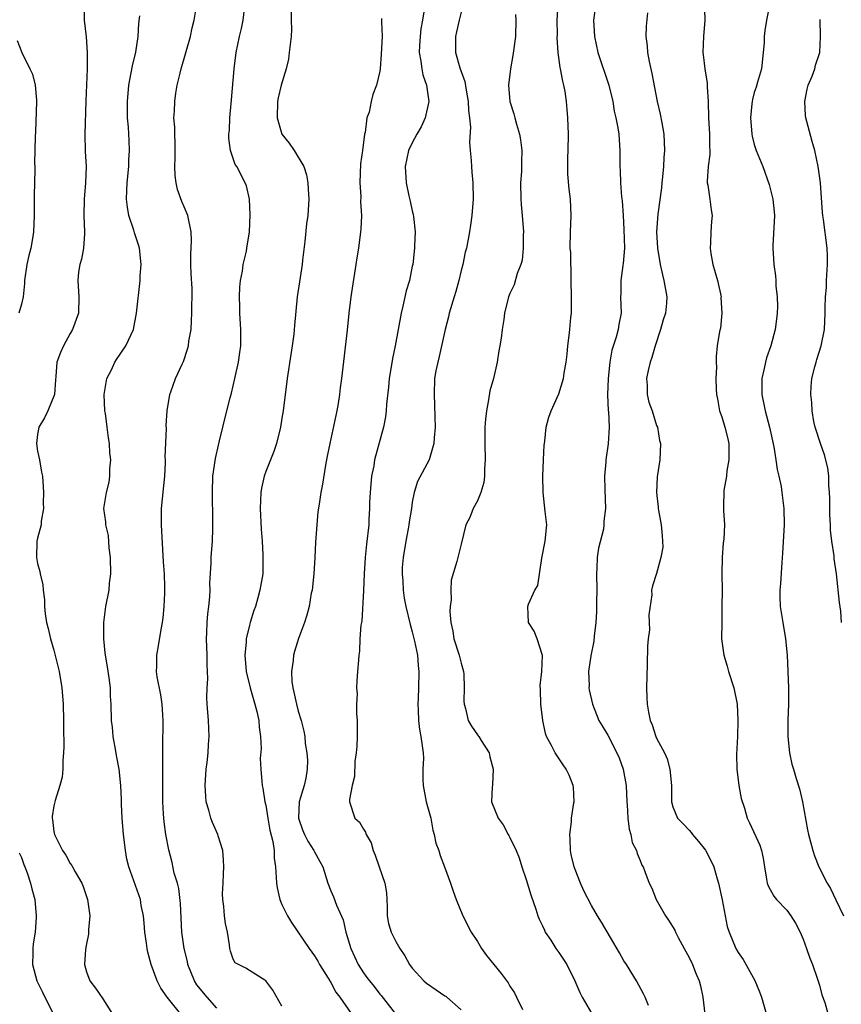
# Model space of a CAD drawing. Units: inches. Extents: x 2613000 to 2616000, y 1515000 to 1518000.
# Drawn here: x 2614003 to 2614104, y 1515986 to 1516107 of the extents above; entities that cross this region are included whole.
import ezdxf

# ---------------------------------------------------------------- set-up
doc = ezdxf.new("R2010")
doc.units = ezdxf.units.IN
doc.header["$MEASUREMENT"] = 0
doc.layers.add('LD26131515_2ft', color=102, linetype='Continuous')

msp = doc.modelspace()

# ---------------------------------------------------------------- linework, layer by layer
at = {"layer": 'LD26131515_2ft'}
for points, elevation in [([(2614086.79, 1516110.79), (2614086.92, 1516107), (2614086.77, 1516105), (2614086.67, 1516103), (2614086.72, 1516102.72), (2614086.91, 1516101), (2614087.23, 1516099.23), (2614087.22, 1516098.78), (2614087.34, 1516097), (2614087.38, 1516095), (2614087.48, 1516093), (2614087.48, 1516091.48), (2614087.52, 1516091), (2614087.52, 1516090.48), (2614087.33, 1516089), (2614087.21, 1516087.21), (2614087.23, 1516087), (2614087.29, 1516086.71), (2614087.55, 1516085), (2614087.71, 1516083.71), (2614087.82, 1516083), (2614087.75, 1516082.25), (2614087.67, 1516081), (2614087.64, 1516079.64), (2614087.58, 1516079), (2614087.67, 1516078.33), (2614087.91, 1516077), (2614088.48, 1516075), (2614088.92, 1516073), (2614088.91, 1516072.91), (2614089.02, 1516071), (2614088.85, 1516069.15), (2614088.74, 1516068.74), (2614088.45, 1516067), (2614088.3, 1516065.7), (2614088.31, 1516065), (2614088.36, 1516064.36), (2614088.29, 1516063), (2614088.3, 1516061.7), (2614088.35, 1516061), (2614088.47, 1516060.47), (2614088.73, 1516059), (2614089, 1516058.26), (2614089.4, 1516057), (2614089.72, 1516055.72), (2614089.87, 1516055), (2614089.89, 1516053), (2614089.63, 1516051.63), (2614089.57, 1516051), (2614089.24, 1516049.24), (2614089.21, 1516047.21), (2614089.22, 1516047), (2614089.22, 1516046.78), (2614089.33, 1516045), (2614089.25, 1516043.25), (2614089.19, 1516042.81), (2614089.06, 1516041), (2614089.02, 1516038.98), (2614089.04, 1516037), (2614089.03, 1516034.97), (2614089, 1516033), (2614088.98, 1516031), (2614089.24, 1516029), (2614089.65, 1516027.65), (2614089.84, 1516027), (2614090.5, 1516025), (2614090.89, 1516023), (2614090.97, 1516020.97), (2614090.92, 1516019), (2614090.82, 1516016.82), (2614090.84, 1516015), (2614091.11, 1516013), (2614091.39, 1516011.39), (2614091.78, 1516010.22), (2614092.11, 1516009), (2614092.42, 1516008.42), (2614093.68, 1516005.68), (2614093.89, 1516005), (2614094.09, 1516004.09), (2614094.25, 1516003), (2614094.51, 1516001.49), (2614094.58, 1516001), (2614094.69, 1516000.69), (2614095.41, 1515999.41), (2614095.72, 1515999), (2614097, 1515997.67), (2614097.5, 1515997), (2614098.08, 1515996.08), (2614098.63, 1515995), (2614099, 1515994.12), (2614099.42, 1515993), (2614099.8, 1515991.8), (2614100.14, 1515991), (2614100.78, 1515989.22), (2614101, 1515988.49), (2614101.31, 1515987.31), (2614101.65, 1515986.35), (2614102.03, 1515985)], 7974), ([(2614010.66, 1516109), (2614010.7, 1516107), (2614010.94, 1516104.94), (2614011.07, 1516103), (2614011.06, 1516101), (2614010.9, 1516097.1), (2614010.78, 1516093), (2614010.85, 1516090.85), (2614010.94, 1516089), (2614010.86, 1516087), (2614010.69, 1516085), (2614010.68, 1516083), (2614010.77, 1516081), (2614010.74, 1516080.74), (2614010.62, 1516079), (2614010.37, 1516077.63), (2614010.19, 1516077), (2614010.03, 1516076.03), (2614009.93, 1516075), (2614010.07, 1516073), (2614010, 1516071), (2614009.27, 1516069), (2614009, 1516068.49), (2614008.16, 1516067), (2614007.81, 1516066.19), (2614007.35, 1516065), (2614007.24, 1516063.24), (2614007.19, 1516062.81), (2614007.06, 1516061), (2614006.24, 1516059), (2614005.84, 1516058.16), (2614005.15, 1516057), (2614005, 1516056.09), (2614004.87, 1516055), (2614005, 1516054.04), (2614005.22, 1516053), (2614005.48, 1516051.48), (2614005.59, 1516051), (2614005.7, 1516049), (2614005.68, 1516047.68), (2614005.71, 1516047), (2614005.45, 1516045.45), (2614005.45, 1516045), (2614005, 1516043.37), (2614004.91, 1516043), (2614004.85, 1516041), (2614005, 1516040.25), (2614005.28, 1516039.28), (2614005.29, 1516039), (2614005.64, 1516037.64), (2614005.66, 1516037), (2614005.82, 1516035.82), (2614005.82, 1516035), (2614005.91, 1516034.09), (2614006.07, 1516033), (2614006.29, 1516032.29), (2614006.57, 1516031), (2614007, 1516029.6), (2614007.63, 1516027), (2614007.98, 1516025), (2614008.15, 1516023), (2614008.19, 1516021), (2614008.16, 1516020.16), (2614008.23, 1516017.77), (2614008.18, 1516017), (2614008.08, 1516016.08), (2614008.08, 1516015), (2614007.99, 1516014.01), (2614007.74, 1516013), (2614007.14, 1516011.14), (2614007, 1516010.49), (2614006.8, 1516009.2), (2614006.79, 1516009), (2614006.84, 1516008.84), (2614007, 1516007.37), (2614007.06, 1516007), (2614007.11, 1516006.89), (2614008.06, 1516005), (2614008.45, 1516004.45), (2614009, 1516003.43), (2614009.19, 1516003.19), (2614009.28, 1516003), (2614009.6, 1516002.4), (2614010.43, 1516001), (2614010.6, 1516000.6), (2614011.13, 1515999), (2614011.4, 1515997), (2614011.26, 1515995.26), (2614011.25, 1515994.75), (2614011, 1515993.57), (2614010.87, 1515992.87), (2614010.76, 1515991), (2614011, 1515990.11), (2614011.41, 1515989), (2614012.12, 1515988.12), (2614013, 1515986.81), (2614014.46, 1515984.46)], 7950), ([(2614027, 1515985.67), (2614025.82, 1515987), (2614024.54, 1515988.54), (2614024.27, 1515989), (2614023.43, 1515991), (2614023.38, 1515991.38), (2614022.98, 1515993), (2614022.71, 1515995), (2614022.52, 1515998.52), (2614022.33, 1516000.33), (2614022.16, 1516001), (2614021.78, 1516002.22), (2614021.53, 1516003.53), (2614021.09, 1516005.09), (2614020.74, 1516007), (2614020.53, 1516008.53), (2614020.48, 1516009), (2614020.47, 1516009.53), (2614020.39, 1516011), (2614020.39, 1516013), (2614020.38, 1516013.62), (2614020.39, 1516016.39), (2614020.36, 1516017), (2614020.36, 1516017.64), (2614020.41, 1516021), (2614020.38, 1516021.62), (2614020.28, 1516023), (2614020.12, 1516024.12), (2614019.67, 1516026.33), (2614019.6, 1516027), (2614019.64, 1516027.64), (2614019.63, 1516029), (2614019.85, 1516030.15), (2614020.16, 1516032.16), (2614020.32, 1516033), (2614020.4, 1516033.6), (2614020.54, 1516035), (2614020.6, 1516036.6), (2614020.63, 1516037), (2614020.63, 1516037.37), (2614020.56, 1516039), (2614020.46, 1516040.46), (2614020.21, 1516045), (2614020.21, 1516047), (2614020.6, 1516051), (2614020.68, 1516052.68), (2614020.69, 1516053), (2614020.67, 1516053.33), (2614020.84, 1516056.84), (2614020.79, 1516057.21), (2614020.92, 1516059), (2614021.21, 1516061), (2614021.35, 1516061.35), (2614021.93, 1516063), (2614022.74, 1516064.74), (2614022.92, 1516065.08), (2614023.41, 1516066.59), (2614023.51, 1516067), (2614023.58, 1516067.58), (2614023.83, 1516069), (2614023.91, 1516070.09), (2614023.93, 1516071), (2614023.93, 1516071.93), (2614023.97, 1516073), (2614023.96, 1516074.04), (2614023.85, 1516075.85), (2614023.81, 1516077), (2614023.81, 1516078.19), (2614023.88, 1516079.88), (2614023.85, 1516081), (2614023.43, 1516083), (2614023, 1516084.08), (2614022.72, 1516084.72), (2614022.19, 1516086.19), (2614022.01, 1516087), (2614021.9, 1516087.9), (2614021.86, 1516089), (2614021.9, 1516090.1), (2614021.9, 1516091.9), (2614021.86, 1516093), (2614021.84, 1516093.84), (2614021.74, 1516095), (2614021.81, 1516095.81), (2614021.83, 1516097), (2614021.98, 1516098.02), (2614022.15, 1516099), (2614022.48, 1516100.48), (2614022.61, 1516101), (2614023.75, 1516105), (2614023.96, 1516106.04), (2614024.22, 1516107), (2614024.45, 1516108.45)], 7954), ([(2614035, 1515985.91), (2614033.86, 1515987.86), (2614033.03, 1515989), (2614032.9, 1515989.1), (2614031, 1515990.26), (2614030.57, 1515990.57), (2614029.65, 1515991), (2614029.24, 1515991.24), (2614029, 1515991.68), (2614028.66, 1515992.66), (2614028.58, 1515993), (2614028.57, 1515993.43), (2614028.3, 1515995), (2614028.07, 1515996.07), (2614027.96, 1515997), (2614027.85, 1515998.15), (2614027.72, 1515999), (2614027.69, 1515999.69), (2614027.76, 1516001), (2614027.84, 1516002.16), (2614027.86, 1516003), (2614027.82, 1516003.82), (2614027.72, 1516005), (2614027.18, 1516006.82), (2614027.14, 1516007), (2614026.47, 1516008.47), (2614026.28, 1516009), (2614026.02, 1516009.98), (2614025.7, 1516011), (2614025.63, 1516011.63), (2614025.57, 1516013), (2614025.71, 1516015), (2614025.81, 1516015.81), (2614025.92, 1516017), (2614025.97, 1516018.03), (2614026.05, 1516019), (2614025.98, 1516021), (2614025.83, 1516023), (2614025.79, 1516023.79), (2614025.81, 1516025), (2614025.89, 1516026.11), (2614025.87, 1516027), (2614025.82, 1516027.82), (2614025.82, 1516029), (2614025.73, 1516031), (2614025.78, 1516031.78), (2614025.81, 1516033), (2614025.9, 1516034.1), (2614026.03, 1516035), (2614026.15, 1516036.15), (2614026.18, 1516037), (2614026.15, 1516037.85), (2614026.32, 1516040.32), (2614026.32, 1516041), (2614026.46, 1516043), (2614026.5, 1516044.5), (2614026.53, 1516045), (2614026.53, 1516045.47), (2614026.45, 1516049), (2614026.53, 1516051), (2614026.85, 1516053.15), (2614027.19, 1516054.81), (2614027.33, 1516055.33), (2614027.72, 1516057), (2614027.99, 1516058.01), (2614028.62, 1516060.62), (2614028.8, 1516061.2), (2614029.22, 1516063), (2614029.65, 1516065), (2614029.83, 1516066.17), (2614029.93, 1516067), (2614029.93, 1516067.93), (2614029.96, 1516069), (2614029.84, 1516071), (2614029.84, 1516071.84), (2614029.79, 1516073), (2614029.81, 1516074.19), (2614029.92, 1516075), (2614030.16, 1516076.16), (2614030.25, 1516077), (2614030.63, 1516078.63), (2614030.7, 1516079), (2614031, 1516081), (2614031.09, 1516083.09), (2614031, 1516085.02), (2614030.65, 1516086.65), (2614030.49, 1516087), (2614029.44, 1516089), (2614029.27, 1516089.27), (2614028.68, 1516091), (2614028.48, 1516092.48), (2614028.48, 1516093), (2614028.54, 1516093.46), (2614028.6, 1516095), (2614028.76, 1516096.76), (2614028.81, 1516097.19), (2614029.13, 1516101), (2614029.36, 1516103), (2614029.77, 1516105), (2614030.05, 1516105.95), (2614030.25, 1516107), (2614030.38, 1516108.38)], 7956), ([(2614036.07, 1516109), (2614036.13, 1516107), (2614036.15, 1516105.85), (2614036.12, 1516105), (2614035.99, 1516103.99), (2614035.9, 1516103), (2614035.79, 1516102.21), (2614035.5, 1516101), (2614034.91, 1516099), (2614034.54, 1516097.46), (2614034.45, 1516097), (2614034.4, 1516095), (2614035, 1516093), (2614035.88, 1516091.88), (2614036.48, 1516091), (2614037.69, 1516089), (2614038, 1516088), (2614038.17, 1516087), (2614038.22, 1516086.22), (2614038.28, 1516085), (2614038.17, 1516083), (2614038.03, 1516081.97), (2614037.79, 1516079.79), (2614037.52, 1516077.52), (2614037.48, 1516077), (2614037.16, 1516074.84), (2614036.87, 1516073), (2614036.52, 1516069.48), (2614036.49, 1516069), (2614036.44, 1516068.44), (2614036.25, 1516067), (2614036.08, 1516065.92), (2614035.65, 1516063), (2614035.15, 1516059), (2614035, 1516058.12), (2614034.81, 1516057), (2614034.32, 1516055), (2614033.99, 1516054.01), (2614033, 1516051.54), (2614032.81, 1516051), (2614032.48, 1516049.52), (2614032.41, 1516049), (2614032.34, 1516047), (2614032.46, 1516044.46), (2614032.57, 1516043), (2614032.67, 1516041.33), (2614032.67, 1516041), (2614032.65, 1516040.65), (2614032.63, 1516039), (2614032.3, 1516037), (2614032.04, 1516036.04), (2614031.73, 1516035), (2614031.53, 1516034.47), (2614031.08, 1516033), (2614031, 1516032.7), (2614030.61, 1516031), (2614030.6, 1516030.6), (2614030.44, 1516029), (2614030.6, 1516027), (2614031.08, 1516025), (2614031.68, 1516023), (2614031.91, 1516022.09), (2614032.14, 1516021), (2614032.18, 1516020.18), (2614032.36, 1516019), (2614032.44, 1516017.56), (2614032.33, 1516016.33), (2614032.41, 1516015), (2614032.53, 1516013.47), (2614032.55, 1516013), (2614032.66, 1516012.66), (2614032.89, 1516011), (2614033, 1516010.59), (2614033.25, 1516009), (2614033.51, 1516007.51), (2614033.89, 1516006.11), (2614034.03, 1516005), (2614034.05, 1516004.06), (2614034.21, 1516003), (2614034.3, 1516001.7), (2614034.33, 1516001), (2614034.42, 1516000.42), (2614034.73, 1515999), (2614035, 1515998.39), (2614035.66, 1515997), (2614036.18, 1515996.18), (2614038.36, 1515993), (2614039, 1515992.1), (2614039.41, 1515991.41), (2614039.62, 1515991), (2614040.68, 1515989.32), (2614040.87, 1515989), (2614040.91, 1515988.91), (2614041, 1515988.79), (2614041.62, 1515987.62), (2614042.12, 1515987), (2614043.5, 1515985)], 7958), ([(2614052.5, 1516108.5), (2614052.26, 1516107), (2614052.07, 1516105.93), (2614051.96, 1516105), (2614051.88, 1516103.88), (2614051.84, 1516103), (2614052.06, 1516101.94), (2614052.16, 1516101), (2614052.28, 1516100.28), (2614052.76, 1516099), (2614053.02, 1516097), (2614052.58, 1516095), (2614052.11, 1516093.89), (2614051.55, 1516093), (2614051, 1516091.93), (2614050.55, 1516091), (2614050.13, 1516089), (2614050.26, 1516087), (2614050.58, 1516085.42), (2614050.76, 1516084.76), (2614051, 1516083.59), (2614051.12, 1516083.12), (2614051.14, 1516082.86), (2614051.35, 1516081), (2614051.29, 1516079.29), (2614051.27, 1516079), (2614051.05, 1516077), (2614051, 1516076.76), (2614050.65, 1516075), (2614050.27, 1516073.73), (2614049.85, 1516071.85), (2614049.63, 1516071), (2614048.92, 1516067), (2614048.58, 1516065.42), (2614048.42, 1516064.42), (2614048.17, 1516063), (2614048.09, 1516061.91), (2614047.83, 1516059.83), (2614047.81, 1516059), (2614047.73, 1516058.27), (2614047.48, 1516057), (2614046.38, 1516053), (2614046.26, 1516052.26), (2614045.99, 1516051), (2614045.81, 1516049), (2614045.76, 1516047.76), (2614045.76, 1516047), (2614045.68, 1516045.68), (2614045.66, 1516045), (2614045.37, 1516042.63), (2614045.21, 1516041), (2614045.09, 1516039), (2614045, 1516036.94), (2614044.8, 1516033.2), (2614044.7, 1516032.7), (2614044.58, 1516031), (2614044.5, 1516029.5), (2614044.44, 1516029), (2614044.38, 1516028.38), (2614044.29, 1516027), (2614044.19, 1516025.81), (2614044.17, 1516025), (2614044.24, 1516024.24), (2614044.17, 1516023), (2614044.15, 1516021.85), (2614044.23, 1516021), (2614044.24, 1516020.24), (2614044.22, 1516019), (2614044.18, 1516017.82), (2614044.11, 1516017), (2614043.95, 1516015.95), (2614043.9, 1516014.1), (2614043.61, 1516013), (2614043.28, 1516011.28), (2614043.29, 1516011), (2614043.96, 1516009), (2614044.51, 1516008.51), (2614045, 1516007.62), (2614045.26, 1516007.26), (2614045.33, 1516007), (2614045.96, 1516005.96), (2614046.18, 1516005), (2614046.43, 1516004.43), (2614046.92, 1516003), (2614047.64, 1516001), (2614047.82, 1515999.81), (2614047.87, 1515999), (2614047.9, 1515998.1), (2614047.9, 1515997), (2614048.07, 1515996.07), (2614048.39, 1515995), (2614049, 1515993.83), (2614049.46, 1515993), (2614050.07, 1515992.07), (2614050.65, 1515991), (2614051, 1515990.56), (2614052.43, 1515989), (2614052.73, 1515988.73), (2614053.92, 1515987.92), (2614055, 1515987.16), (2614055.11, 1515987.11), (2614055.23, 1515987), (2614057, 1515985.44)], 7962), ([(2614080.02, 1515985.98), (2614079.61, 1515987), (2614079.41, 1515987.41), (2614078.54, 1515989), (2614077.31, 1515991), (2614077, 1515991.48), (2614076.46, 1515992.46), (2614074.22, 1515996.22), (2614073.74, 1515997), (2614073, 1515998.26), (2614072.05, 1516000.05), (2614071.65, 1516001), (2614071, 1516002.69), (2614070.9, 1516003), (2614070.53, 1516004.53), (2614070.44, 1516005), (2614070.39, 1516006.39), (2614070.33, 1516007), (2614070.55, 1516008.55), (2614070.56, 1516009), (2614070.86, 1516010.86), (2614070.87, 1516011), (2614070.78, 1516012.78), (2614070.75, 1516013), (2614070.25, 1516014.25), (2614069.89, 1516015), (2614069.52, 1516015.52), (2614068.53, 1516017), (2614068.08, 1516017.92), (2614067.5, 1516019), (2614067.37, 1516019.37), (2614067.04, 1516021), (2614066.78, 1516023), (2614066.75, 1516024.75), (2614066.71, 1516025.29), (2614066.91, 1516027), (2614066.98, 1516028.98), (2614066.32, 1516031), (2614065.96, 1516031.96), (2614065.27, 1516033), (2614065.2, 1516035), (2614065.27, 1516035.27), (2614066.07, 1516037), (2614066.43, 1516037.57), (2614066.91, 1516040.91), (2614067.32, 1516043), (2614067.52, 1516045), (2614067.34, 1516046.66), (2614067.06, 1516049), (2614067.05, 1516051), (2614067.12, 1516053), (2614067.2, 1516054.8), (2614067.23, 1516055), (2614067.28, 1516055.28), (2614067.46, 1516057), (2614067.75, 1516058.25), (2614068.04, 1516059), (2614069, 1516061.1), (2614069.58, 1516063), (2614069.65, 1516063.65), (2614069.9, 1516065), (2614070.03, 1516065.97), (2614070.09, 1516067), (2614070.25, 1516068.25), (2614070.36, 1516069), (2614070.49, 1516070.49), (2614070.57, 1516071), (2614070.54, 1516072.54), (2614070.57, 1516073), (2614070.52, 1516075), (2614070.53, 1516076.53), (2614070.48, 1516077), (2614070.47, 1516078.47), (2614070.41, 1516079), (2614070.45, 1516081), (2614070.52, 1516083), (2614070.42, 1516085), (2614070.25, 1516086.25), (2614070.09, 1516088.09), (2614070.11, 1516090.11), (2614070.16, 1516091), (2614070.2, 1516093), (2614070.12, 1516095), (2614070.02, 1516096.02), (2614069.95, 1516097), (2614069.78, 1516098.22), (2614069.63, 1516099), (2614069.49, 1516099.49), (2614069.22, 1516101), (2614069.17, 1516101.17), (2614068.93, 1516103), (2614068.81, 1516104.81), (2614068.82, 1516105.18), (2614068.81, 1516107), (2614068.9, 1516108.9)], 7968), ([(2614073.55, 1516109), (2614073.27, 1516107), (2614073.37, 1516105), (2614073.79, 1516103), (2614075.13, 1516099), (2614075.61, 1516097), (2614075.81, 1516095.81), (2614076.01, 1516095), (2614076.24, 1516093.76), (2614076.35, 1516093), (2614076.49, 1516091), (2614076.49, 1516089.51), (2614076.5, 1516089), (2614076.54, 1516088.54), (2614076.59, 1516087), (2614076.7, 1516085.3), (2614076.78, 1516084.78), (2614076.88, 1516083), (2614077, 1516081.28), (2614077.06, 1516079), (2614076.91, 1516077.09), (2614076.86, 1516076.86), (2614076.61, 1516075), (2614076.62, 1516073.38), (2614076.59, 1516073), (2614076.65, 1516071), (2614076.37, 1516069.63), (2614076.3, 1516069), (2614076.05, 1516068.05), (2614075.52, 1516066.48), (2614075.25, 1516065), (2614075.04, 1516063), (2614074.99, 1516060.99), (2614075.06, 1516059.06), (2614075.09, 1516058.91), (2614075.17, 1516057), (2614075.05, 1516054.95), (2614074.76, 1516053), (2614074.76, 1516052.76), (2614074.62, 1516051), (2614074.65, 1516049.35), (2614074.72, 1516047), (2614074.54, 1516045.46), (2614074.54, 1516045), (2614074.47, 1516044.47), (2614073.87, 1516042.13), (2614073.72, 1516041), (2614073.68, 1516039.68), (2614073.64, 1516039), (2614073.67, 1516037), (2614073.63, 1516035.63), (2614073.63, 1516034.37), (2614073.53, 1516033), (2614073.34, 1516031.34), (2614073.29, 1516030.71), (2614072.94, 1516028.94), (2614072.66, 1516027), (2614072.71, 1516025.29), (2614072.69, 1516025), (2614072.73, 1516024.73), (2614073.12, 1516023), (2614073.92, 1516021), (2614074.31, 1516020.31), (2614075, 1516019.17), (2614076.14, 1516017), (2614076.4, 1516016.4), (2614076.91, 1516015), (2614077.28, 1516013), (2614077.35, 1516011), (2614077.39, 1516010.61), (2614077.46, 1516009), (2614077.62, 1516007.62), (2614077.85, 1516007), (2614078, 1516006), (2614078.55, 1516005), (2614078.63, 1516004.63), (2614079, 1516003.79), (2614079.2, 1516003.2), (2614079.34, 1516003), (2614079.56, 1516002.44), (2614080.08, 1516001), (2614080.41, 1516000.41), (2614080.95, 1515999), (2614082.09, 1515997), (2614082.48, 1515996.48), (2614083.24, 1515995.24), (2614083.33, 1515995), (2614083.67, 1515994.33), (2614084.4, 1515993), (2614085, 1515991.86), (2614085.4, 1515991), (2614085.85, 1515989.85), (2614086.22, 1515989), (2614086.38, 1515988.38), (2614086.7, 1515987), (2614086.91, 1515984.91)], 7970), ([(2614094.91, 1516109), (2614094.51, 1516107), (2614094.3, 1516105.7), (2614094.23, 1516105), (2614094.2, 1516104.2), (2614094.11, 1516103), (2614093.87, 1516101), (2614093.38, 1516099.38), (2614093.23, 1516098.77), (2614093, 1516098.09), (2614092.77, 1516097.23), (2614092.72, 1516097), (2614092.71, 1516096.71), (2614092.53, 1516095), (2614092.7, 1516093), (2614092.74, 1516092.74), (2614093, 1516091.72), (2614093.24, 1516091), (2614094.04, 1516089), (2614094.82, 1516086.82), (2614095, 1516086.15), (2614095.28, 1516085), (2614095.45, 1516083.45), (2614095.48, 1516083), (2614095.28, 1516079.28), (2614095.28, 1516079), (2614095.41, 1516077), (2614095.6, 1516075.6), (2614095.64, 1516075), (2614095.64, 1516074.36), (2614095.79, 1516073), (2614095.83, 1516071.83), (2614095.82, 1516071), (2614095.72, 1516070.28), (2614095.57, 1516069), (2614095.02, 1516067), (2614094.5, 1516065.5), (2614094.37, 1516065), (2614094.22, 1516064.22), (2614093.94, 1516063), (2614093.93, 1516061), (2614094.33, 1516059), (2614094.88, 1516057), (2614095.41, 1516054.59), (2614095.66, 1516053), (2614095.82, 1516051.82), (2614096.02, 1516051), (2614096.29, 1516049.71), (2614096.39, 1516049), (2614096.64, 1516047), (2614096.67, 1516045), (2614096.47, 1516041.53), (2614096.37, 1516040.37), (2614096.21, 1516037.79), (2614096.15, 1516037), (2614096.15, 1516036.15), (2614096.19, 1516035), (2614096.51, 1516033), (2614096.85, 1516031), (2614097.03, 1516029), (2614097.21, 1516025), (2614097.21, 1516023), (2614097.13, 1516021), (2614097.12, 1516019), (2614097.33, 1516017), (2614097.63, 1516015.63), (2614097.8, 1516015), (2614098.13, 1516013.87), (2614098.57, 1516012.57), (2614098.94, 1516011), (2614099.54, 1516007.54), (2614099.66, 1516007), (2614099.91, 1516006.09), (2614100.19, 1516005), (2614100.38, 1516004.38), (2614100.94, 1516003), (2614101.96, 1516001), (2614102.34, 1516000.34), (2614103, 1515998.95), (2614103.95, 1515997)], 7976), ([(2614022.73, 1515984.73), (2614020.9, 1515987), (2614020.11, 1515988.11), (2614019.68, 1515989), (2614018.95, 1515991), (2614018.52, 1515992.52), (2614018.44, 1515993), (2614018.37, 1515993.63), (2614018.17, 1515995), (2614018.09, 1515996.09), (2614017.99, 1515997), (2614017.73, 1515998.27), (2614017.61, 1515999), (2614016.18, 1516003), (2614015.96, 1516003.96), (2614015.77, 1516005), (2614015.62, 1516006.38), (2614015.53, 1516007), (2614015.36, 1516009), (2614015.28, 1516010.72), (2614015.28, 1516011.28), (2614015.21, 1516013), (2614014.99, 1516015), (2614014.7, 1516016.7), (2614014.55, 1516017.45), (2614014.29, 1516019), (2614014.18, 1516020.18), (2614014.08, 1516021), (2614014.02, 1516023), (2614013.95, 1516023.95), (2614013.94, 1516025), (2614013.79, 1516026.21), (2614013.58, 1516027.58), (2614013.31, 1516029), (2614013.3, 1516029.3), (2614013.11, 1516031), (2614013.13, 1516033), (2614013.39, 1516035), (2614013.77, 1516037), (2614013.83, 1516037.83), (2614013.97, 1516039), (2614013.95, 1516041), (2614013.8, 1516042.2), (2614013.71, 1516043.71), (2614013.38, 1516045), (2614013.37, 1516045.37), (2614013.14, 1516047), (2614013.46, 1516049), (2614013.76, 1516050.24), (2614013.86, 1516051), (2614013.86, 1516051.87), (2614013.97, 1516053), (2614013.86, 1516053.86), (2614013.83, 1516055), (2614013.68, 1516055.68), (2614013.55, 1516057), (2614013.33, 1516058.67), (2614013.26, 1516059), (2614013.16, 1516061), (2614013.51, 1516063), (2614014.05, 1516064.05), (2614014.48, 1516065), (2614014.67, 1516065.33), (2614015.83, 1516067), (2614016.76, 1516069), (2614017.14, 1516071), (2614017.57, 1516075), (2614017.59, 1516075.59), (2614017.69, 1516077), (2614017.49, 1516079), (2614017.39, 1516079.39), (2614016.89, 1516080.89), (2614016.82, 1516081.18), (2614016.21, 1516083), (2614016.02, 1516084.02), (2614015.9, 1516085), (2614015.95, 1516086.05), (2614015.97, 1516087), (2614016.18, 1516089), (2614016.21, 1516089.79), (2614016.29, 1516091), (2614016.22, 1516092.22), (2614016.16, 1516093.84), (2614016.04, 1516095), (2614016.02, 1516096.02), (2614016.02, 1516097), (2614016.2, 1516099), (2614016.5, 1516100.5), (2614016.63, 1516101.37), (2614017.05, 1516103.05), (2614017.36, 1516105), (2614017.43, 1516106.57), (2614017.53, 1516107.53)], 7952), ([(2614047.21, 1516107.21), (2614047.23, 1516107), (2614047.21, 1516106.79), (2614047.31, 1516105), (2614047.2, 1516102.8), (2614047.04, 1516101), (2614047, 1516100.71), (2614046.61, 1516099), (2614046.14, 1516097.86), (2614045.95, 1516097), (2614045.69, 1516095.69), (2614045.42, 1516095), (2614045.21, 1516093.21), (2614045.14, 1516093), (2614044.9, 1516091), (2614044.66, 1516089.34), (2614044.56, 1516087), (2614044.68, 1516085.32), (2614044.66, 1516084.66), (2614044.75, 1516083), (2614044.68, 1516081.32), (2614044.64, 1516081), (2614044.4, 1516079), (2614044.19, 1516077.81), (2614044.09, 1516077), (2614043.47, 1516073), (2614043.22, 1516071), (2614043, 1516068.91), (2614042.31, 1516063), (2614042.16, 1516061.84), (2614042.07, 1516061), (2614041.91, 1516059.91), (2614041.74, 1516059), (2614040.86, 1516055), (2614040.57, 1516053.43), (2614040.34, 1516052.34), (2614039.99, 1516050.01), (2614039.76, 1516049), (2614039.56, 1516047.56), (2614039.39, 1516046.61), (2614039.11, 1516042.89), (2614039.04, 1516041), (2614038.92, 1516039), (2614038.69, 1516037), (2614038.6, 1516036.6), (2614038.32, 1516035), (2614038.07, 1516033.93), (2614037.76, 1516033), (2614037.04, 1516031.04), (2614036.53, 1516029.47), (2614036.4, 1516029), (2614036.37, 1516028.37), (2614036.16, 1516027), (2614036.22, 1516025.78), (2614036.32, 1516025), (2614036.46, 1516024.46), (2614036.77, 1516023), (2614037, 1516022.13), (2614037.36, 1516021), (2614037.69, 1516019.69), (2614037.81, 1516019), (2614037.86, 1516018.14), (2614038.05, 1516017), (2614038.13, 1516016.13), (2614038.08, 1516015), (2614037.91, 1516013.91), (2614037.71, 1516013), (2614037.13, 1516011), (2614037.04, 1516009), (2614037.54, 1516007.54), (2614037.77, 1516007), (2614038.16, 1516006.16), (2614038.93, 1516005), (2614039, 1516004.84), (2614039.66, 1516003.66), (2614040, 1516003), (2614040.62, 1516001), (2614041, 1516000.08), (2614041.34, 1515999.34), (2614041.71, 1515998.29), (2614042.51, 1515996.51), (2614042.86, 1515995), (2614043.44, 1515993), (2614044.35, 1515991), (2614045, 1515989.99), (2614045.44, 1515989.44), (2614045.73, 1515989), (2614046.32, 1515988.32), (2614047, 1515987.39), (2614047.19, 1515987.19), (2614048.88, 1515985)], 7960), ([(2614057, 1516107.96), (2614056.74, 1516107), (2614056.45, 1516105.55), (2614056.32, 1516105), (2614056.32, 1516103), (2614056.85, 1516101.15), (2614057.45, 1516099.45), (2614057.61, 1516098.39), (2614057.86, 1516097), (2614057.9, 1516095.9), (2614058.04, 1516095), (2614058.14, 1516093.86), (2614058.02, 1516092.02), (2614058.1, 1516091), (2614058.24, 1516089.76), (2614058.27, 1516089), (2614058.32, 1516088.32), (2614058.45, 1516087), (2614058.46, 1516085), (2614058.31, 1516083), (2614058.17, 1516081.83), (2614058.04, 1516081), (2614057.66, 1516079), (2614057.49, 1516078.51), (2614057.2, 1516077), (2614057, 1516076.26), (2614056.71, 1516075), (2614056.33, 1516073.67), (2614056.15, 1516073), (2614055.54, 1516071), (2614055.44, 1516070.56), (2614055.02, 1516069), (2614054.31, 1516065.69), (2614054.12, 1516065), (2614053.91, 1516063.91), (2614053.75, 1516063), (2614053.67, 1516061), (2614053.75, 1516059.75), (2614053.76, 1516058.24), (2614053.8, 1516057), (2614053.68, 1516055.68), (2614053.65, 1516055), (2614053.08, 1516053), (2614051.66, 1516050.34), (2614051.22, 1516049), (2614051, 1516047.81), (2614050.89, 1516047), (2614050.61, 1516045.39), (2614050.58, 1516045), (2614050.5, 1516044.5), (2614050.19, 1516043), (2614049.88, 1516041), (2614049.78, 1516039.78), (2614049.76, 1516039), (2614049.85, 1516038.15), (2614049.87, 1516037), (2614050.01, 1516036.01), (2614050.21, 1516035), (2614050.76, 1516032.76), (2614051, 1516031.88), (2614051.29, 1516030.71), (2614051.64, 1516029), (2614051.73, 1516027.73), (2614051.82, 1516027), (2614051.78, 1516025), (2614051.71, 1516023.71), (2614051.69, 1516023), (2614051.74, 1516022.26), (2614051.75, 1516021), (2614051.87, 1516019.87), (2614052.05, 1516019), (2614052.34, 1516017), (2614052.37, 1516016.37), (2614052.31, 1516015), (2614052.28, 1516013.72), (2614052.32, 1516013), (2614052.72, 1516011), (2614053.26, 1516009), (2614053.53, 1516007.53), (2614053.7, 1516007), (2614053.91, 1516005.91), (2614054.25, 1516005), (2614054.41, 1516004.41), (2614054.96, 1516003), (2614055.7, 1516001), (2614056.01, 1516000.01), (2614056.38, 1515999), (2614057.22, 1515997), (2614058.24, 1515995), (2614059, 1515993.83), (2614059.5, 1515993), (2614060.12, 1515992.12), (2614061.91, 1515989.91), (2614062.76, 1515988.76), (2614063, 1515988.36), (2614063.54, 1515987.54), (2614063.82, 1515987), (2614064.53, 1515985.47)], 7964), ([(2614063.69, 1516107.69), (2614063.73, 1516107), (2614063.66, 1516105), (2614063.36, 1516102.64), (2614063.06, 1516101), (2614062.83, 1516099), (2614062.98, 1516097), (2614063.48, 1516095.48), (2614063.58, 1516095), (2614063.78, 1516094.22), (2614064.17, 1516093), (2614064.31, 1516092.31), (2614064.47, 1516091), (2614064.4, 1516089.6), (2614064.43, 1516089), (2614064.41, 1516088.41), (2614064.3, 1516087), (2614064.32, 1516085), (2614064.36, 1516084.36), (2614064.5, 1516083), (2614064.65, 1516081), (2614064.63, 1516080.63), (2614064.63, 1516079), (2614064.49, 1516077.51), (2614064.34, 1516077), (2614063.87, 1516075.87), (2614063.53, 1516074.47), (2614063, 1516073.4), (2614062.83, 1516073), (2614062.34, 1516071), (2614062.24, 1516070.24), (2614062.04, 1516069), (2614061.92, 1516067.92), (2614061.77, 1516067), (2614061.64, 1516066.36), (2614061.43, 1516065), (2614060.96, 1516063), (2614060.54, 1516061.46), (2614060.37, 1516060.37), (2614060.1, 1516059), (2614060.01, 1516057.99), (2614059.9, 1516057), (2614059.9, 1516055), (2614059.96, 1516053), (2614059.89, 1516051.89), (2614059.89, 1516051), (2614059.8, 1516050.2), (2614059.44, 1516049), (2614059, 1516047.97), (2614058.49, 1516047), (2614058.07, 1516045.93), (2614057.59, 1516045), (2614057, 1516042.63), (2614056.69, 1516041.31), (2614056.6, 1516041), (2614056.49, 1516040.49), (2614055.78, 1516038.22), (2614055.74, 1516037), (2614055.79, 1516035.79), (2614055.66, 1516035), (2614055.62, 1516034.38), (2614055.73, 1516033), (2614055.97, 1516031.97), (2614056.11, 1516031), (2614056.77, 1516029), (2614057, 1516028.04), (2614057.3, 1516027), (2614057.32, 1516026.68), (2614057.37, 1516025), (2614057.34, 1516023.34), (2614057.37, 1516023), (2614057.55, 1516022.45), (2614057.87, 1516021), (2614058.27, 1516020.27), (2614059, 1516019.23), (2614059.11, 1516019.11), (2614059.19, 1516019), (2614059.46, 1516018.54), (2614060.45, 1516017), (2614060.53, 1516016.53), (2614060.95, 1516015), (2614060.87, 1516013.13), (2614060.84, 1516013), (2614060.82, 1516012.82), (2614060.74, 1516011), (2614061.54, 1516009), (2614062.18, 1516008.18), (2614062.79, 1516007), (2614062.87, 1516006.87), (2614063, 1516006.63), (2614063.75, 1516005), (2614064.12, 1516004.12), (2614064.47, 1516003), (2614065, 1516001.45), (2614065.57, 1515999.57), (2614066.18, 1515997.82), (2614066.42, 1515997), (2614066.57, 1515996.57), (2614067, 1515995.75), (2614067.22, 1515995.22), (2614067.34, 1515995), (2614068.01, 1515993.99), (2614068.63, 1515993), (2614069, 1515992.48), (2614069.96, 1515991), (2614070.96, 1515989), (2614071.58, 1515987.58), (2614071.86, 1515987), (2614073, 1515985.05)], 7966), ([(2614079.88, 1516107.88), (2614079.73, 1516106.27), (2614079.67, 1516105), (2614079.83, 1516103.84), (2614079.88, 1516103), (2614080.09, 1516101.91), (2614080.43, 1516100.43), (2614081.06, 1516097), (2614081.46, 1516095.46), (2614081.63, 1516094.37), (2614081.89, 1516093), (2614081.98, 1516091), (2614081.89, 1516090.11), (2614081.85, 1516089), (2614081.74, 1516087.74), (2614081.64, 1516087), (2614081.59, 1516086.41), (2614081.17, 1516083.17), (2614081.01, 1516081), (2614081.13, 1516079), (2614081.45, 1516077), (2614081.71, 1516075.71), (2614081.9, 1516075), (2614082.25, 1516073), (2614082.22, 1516072.22), (2614082.08, 1516071), (2614081.81, 1516070.19), (2614081.48, 1516069), (2614080.81, 1516067), (2614080.43, 1516065.57), (2614080.21, 1516065), (2614079.97, 1516063.97), (2614079.78, 1516063), (2614079.83, 1516062.17), (2614079.84, 1516061), (2614080.07, 1516060.07), (2614080.44, 1516059), (2614081, 1516057.22), (2614081.1, 1516057), (2614081.37, 1516055.37), (2614081.47, 1516055), (2614081.4, 1516053), (2614081.09, 1516050.91), (2614080.98, 1516049), (2614081.2, 1516047.2), (2614081.21, 1516047), (2614081.58, 1516045), (2614081.67, 1516043.67), (2614081.74, 1516043), (2614081.75, 1516042.25), (2614081.54, 1516041), (2614081, 1516039.02), (2614080.49, 1516037.51), (2614080.38, 1516037), (2614080.41, 1516036.41), (2614080.04, 1516033.96), (2614080.1, 1516033), (2614080.12, 1516032.12), (2614079.96, 1516031), (2614079.88, 1516030.12), (2614079.86, 1516027.86), (2614079.77, 1516025), (2614079.82, 1516023.82), (2614079.83, 1516023), (2614080, 1516022), (2614080.23, 1516021), (2614080.46, 1516020.46), (2614080.92, 1516019), (2614081, 1516018.8), (2614081.97, 1516017), (2614082.29, 1516016.29), (2614082.63, 1516015), (2614082.82, 1516013), (2614082.84, 1516011), (2614083, 1516010.38), (2614083.56, 1516009), (2614084.28, 1516008.28), (2614085, 1516007.52), (2614085.24, 1516007.24), (2614085.41, 1516007), (2614086.14, 1516006.14), (2614087, 1516005.04), (2614087.7, 1516003.7), (2614088.04, 1516003), (2614088.45, 1516001.55), (2614088.62, 1516001), (2614089.04, 1515998.96), (2614089.67, 1515995.67), (2614089.91, 1515995), (2614090.72, 1515993), (2614091, 1515992.5), (2614091.65, 1515991.65), (2614093.07, 1515989.07), (2614093.65, 1515987.65), (2614093.88, 1515987), (2614094.47, 1515985)], 7972), ([(2614103.71, 1516033), (2614103.61, 1516034.39), (2614103.47, 1516035.47), (2614103.11, 1516039), (2614102.82, 1516040.82), (2614102.79, 1516041.21), (2614102.52, 1516043), (2614102.36, 1516044.36), (2614102.36, 1516045), (2614102.29, 1516046.29), (2614102.28, 1516048.28), (2614102.24, 1516049), (2614102.14, 1516049.86), (2614102.14, 1516051), (2614102.03, 1516052.03), (2614101.61, 1516053.61), (2614101.11, 1516055), (2614100.48, 1516057), (2614100.32, 1516057.68), (2614100.09, 1516059), (2614100.05, 1516060.05), (2614099.93, 1516061), (2614099.99, 1516062.01), (2614100.08, 1516063), (2614100.43, 1516064.43), (2614100.58, 1516065), (2614100.7, 1516065.3), (2614101.2, 1516067), (2614101.62, 1516069), (2614101.72, 1516071), (2614101.72, 1516071.72), (2614101.74, 1516073), (2614101.85, 1516074.15), (2614101.88, 1516075), (2614102, 1516077), (2614102, 1516078), (2614101.94, 1516079), (2614101.49, 1516082.51), (2614101.4, 1516083), (2614101.36, 1516083.36), (2614101.11, 1516087), (2614100.84, 1516089), (2614100.42, 1516091), (2614100.09, 1516092.09), (2614099.46, 1516094.54), (2614099.31, 1516095), (2614099.28, 1516095.28), (2614099.2, 1516097), (2614099.5, 1516098.5), (2614099.62, 1516099), (2614100.11, 1516100.11), (2614100.42, 1516101), (2614100.53, 1516101.47), (2614101.04, 1516103), (2614101.12, 1516105), (2614101.07, 1516107.07)], 7978), ([(2614002.5, 1516104.5), (2614003.06, 1516103), (2614004.05, 1516101), (2614004.35, 1516100.35), (2614004.69, 1516099), (2614004.84, 1516097.16), (2614004.87, 1516097), (2614004.74, 1516093.26), (2614004.68, 1516092.68), (2614004.63, 1516089.37), (2614004.64, 1516089), (2614004.66, 1516088.66), (2614004.56, 1516085.44), (2614004.57, 1516085), (2614004.55, 1516083), (2614004.48, 1516081), (2614004.4, 1516080.4), (2614004.16, 1516079), (2614003.91, 1516078.09), (2614003.68, 1516077), (2614003.37, 1516075), (2614003.37, 1516074.63), (2614003.22, 1516073), (2614003, 1516072.13), (2614002.67, 1516071)], 7948), ([(2614002.74, 1516004.75), (2614003, 1516004.14), (2614003.3, 1516003.3), (2614003.43, 1516003), (2614003.71, 1516002.29), (2614004.14, 1516001), (2614004.29, 1516000.29), (2614004.65, 1515999), (2614004.83, 1515997), (2614004.83, 1515996.83), (2614004.69, 1515995), (2614004.45, 1515993.55), (2614004.42, 1515993), (2614004.42, 1515992.41), (2614004.36, 1515991), (2614004.89, 1515989), (2614005.61, 1515987.61), (2614005.88, 1515987), (2614007, 1515984.82)], 7948)]:
    msp.add_lwpolyline(points, dxfattribs=dict(at, elevation=elevation))

doc.saveas('drawing.dxf')
